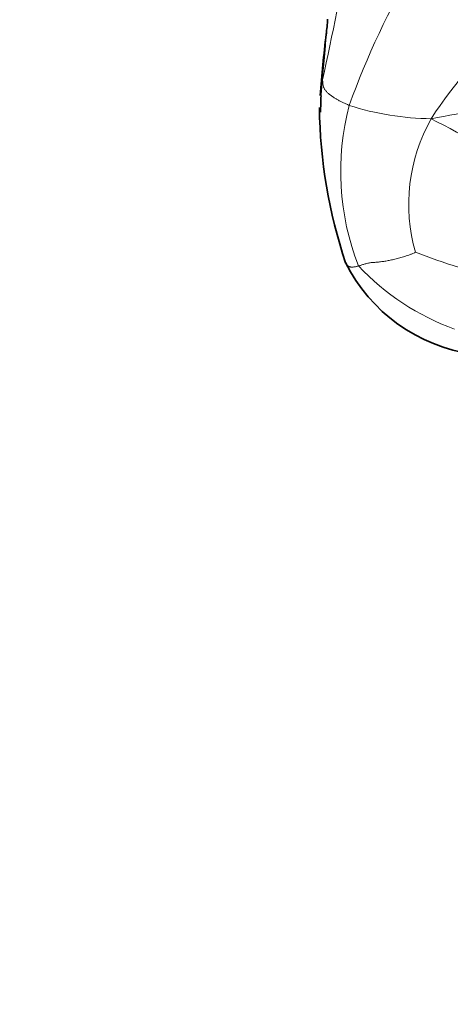
# Model space of a CAD drawing. Units: millimetres. Extents: x 0 to 1395, y 0 to 1271.
# Drawn here: x 162 to 174, y 195 to 224 of the extents above; entities that cross this region are included whole.
import ezdxf
from ezdxf import colors
from ezdxf.entities.mleader import LeaderData, LeaderLine
from ezdxf.math import Vec2, Vec3

# ---------------------------------------------------------------- set-up
doc = ezdxf.new("R2010")
doc.units = ezdxf.units.MM
doc.layers.add('DV7_Défaut', color=7, linetype='Continuous')
doc.layers.add('Défaut', color=7, linetype='Continuous')

# ---------------------------------------------------------------- blocks, each defined once
blk = doc.blocks.new('_DOT')
at = {"color": 0}
blk.add_line((0, 0), (-1, 0), dxfattribs=at)
at = {"color": 0, "const_width": 0.333}
blk.add_lwpolyline([(-0.1665, 0, 1), (0.1665, 0, 1)], format="xyb", close=True, dxfattribs=at)
blk = doc.blocks.new('SE6')
at = {"layer": 'DV7_Défaut', "color": 7, "linetype": 'Continuous', "lineweight": 18}
for centre, radius, start, end in [((14.408, 255.999), 159.892, 347.86033, 349.32694), ((194.139, 213.471), 24.055, 149.2665, 160.1995), ((184.608, 214.351), 12.708, 130.2088, 147.2457), ((177.859, 221.448), 7.194, 172.6028, 176.3993), ((159.197, 301.4), 81.515, 280.40626, 282.49368), ((178.945, 219.677), 7.689, 165.3647, 201.2445), ((173.986, 229.231), 8.005, 251.9534, 269.5298), ((178.377, 218.705), 5.12, 150.503, 195.9948), ((127.634, 132.418), 100.147, 60.54803, 62.47196), ((181.206, 237.477), 21.62, 248.9905, 256.1053), ((177.119, 221.936), 7.346, 223.3696, 249.9867)]:
    blk.add_arc(centre, radius, start, end, dxfattribs=at)
at = {"layer": 'DV7_Défaut', "color": 7, "linetype": 'Continuous', "lineweight": 35}
for centre, radius, start, end in [((156.551, 225.236), 14.361, 353.923, 355.6828), ((205.663, 219.315), 35.109, 172.7941, 175.766), ((177.859, 221.448), 7.194, 176.3993, 180.2663), ((185.792, 221.756), 15.164, 180.7645, 198.3457), ((175.845, 219.223), 4.978, 206.6505, 261.9958)]:
    blk.add_arc(centre, radius, start, end, dxfattribs=at)
blk.add_open_spline([(170.841, 223.807), (170.84, 223.797), (170.836, 223.764), (170.833, 223.73), (170.832, 223.718)], degree=3, knots=[0, 0, 0, 0, 0.6185887, 1, 1, 1, 1], dxfattribs=at)
at = {"layer": 'DV7_Défaut', "color": 7, "linetype": 'Continuous', "lineweight": 18}
for points, knots in [([(170.832, 223.718), (170.827, 223.669), (170.815, 223.538), (170.806, 223.335), (170.79, 223.116), (170.767, 222.907), (170.745, 222.711), (170.732, 222.546), (170.726, 222.441), (170.724, 222.386), (170.724, 222.375)], [0, 0, 0, 0, 0.0903377, 0.2419481, 0.3935585, 0.5451688, 0.6967792, 0.8483896, 0.9620974, 1, 1, 1, 1]), ([(171.779, 216.891), (171.767, 216.888), (171.743, 216.882), (171.707, 216.874), (171.672, 216.867), (171.639, 216.862), (171.609, 216.86), (171.58, 216.859), (171.553, 216.86), (171.529, 216.864), (171.506, 216.871), (171.484, 216.88), (171.463, 216.894), (171.443, 216.912), (171.424, 216.936), (171.41, 216.961), (171.402, 216.979), (171.399, 216.984)], [0, 0, 0, 0, 0.069274, 0.138548, 0.207823, 0.277097, 0.346371, 0.415645, 0.484919, 0.554194, 0.623468, 0.692742, 0.762016, 0.83129, 0.900564, 0.969839, 1, 1, 1, 1])]:
    blk.add_open_spline(points, degree=3, knots=knots, dxfattribs=at)
for points in [[(171.506, 221.62), (171.489, 221.626), (171.457, 221.64), (171.41, 221.661), (171.365, 221.682), (171.32, 221.703), (171.277, 221.725), (171.236, 221.746), (171.195, 221.768), (171.156, 221.79), (171.118, 221.812), (171.081, 221.834), (171.045, 221.857), (171.01, 221.881), (170.976, 221.905), (170.943, 221.93), (170.911, 221.955), (170.881, 221.982), (170.852, 222.009), (170.826, 222.038), (170.802, 222.067), (170.782, 222.097), (170.766, 222.128), (170.753, 222.159), (170.744, 222.192), (170.737, 222.226), (170.732, 222.261), (170.728, 222.298), (170.726, 222.335), (170.724, 222.36), (170.724, 222.375)], [(171.779, 216.891), (171.792, 216.895), (171.817, 216.903), (171.857, 216.916), (171.902, 216.93), (171.949, 216.944), (172, 216.959), (172.051, 216.972), (172.101, 216.983), (172.149, 216.99), (172.194, 216.994), (172.24, 216.997), (172.29, 217), (172.344, 217.004), (172.401, 217.011), (172.462, 217.018), (172.524, 217.027), (172.587, 217.037), (172.651, 217.049), (172.716, 217.061), (172.782, 217.075), (172.85, 217.091), (172.92, 217.109), (172.991, 217.129), (173.065, 217.151), (173.141, 217.175), (173.218, 217.2), (173.299, 217.228), (173.383, 217.258), (173.44, 217.281), (173.455, 217.294)]]:
    blk.add_open_spline(points, degree=3, dxfattribs=at)

msp = doc.modelspace()

# ---------------------------------------------------------------- block references
at = {"layer": 'Défaut'}
msp.add_blockref('SE6', (0, 0), dxfattribs=at)

# ---------------------------------------------------------------- leaders
at = {"layer": 'Défaut', "color": 7, "linetype": 'Continuous', "lineweight": 18}
ml = msp.add_multileader_mtext('Standard', dxfattribs=at)
ml.set_content('{\\pxsm0.9;\\fSolid Edge ISO|b1||i0||c0|p34;\\W1.;10/03/2017\\P}', color=256)
ml.set_leader_properties()
ml.set_arrow_properties(name='DOT')
ml.build(insert=Vec2(0, 0))
ml.multileader.update_dxf_attribs({"leader_type": 0, "dogleg_length": 0, "arrow_head_size": 12})
ctx = ml.context
ctx.base_point, ctx.char_height, ctx.arrow_head_size, ctx.landing_gap_size = Vec3(1097.955, 1264.031), 12, 12, 4.2
notes = []
notes.append((ctx, [(0, (0, 0, 0), (0, 0), (1, 0), 1, [])]))
ctx.mtext.insert = Vec3(1099.955, 1270.151)
ml = msp.add_multileader_mtext('Standard', dxfattribs=at)
ml.set_content('{\\pxsm0.9;\\fArial|b1||i0||c0|p34;\\W1.;41GB\\P}', color=256)
ml.set_leader_properties()
ml.set_arrow_properties(name='DOT')
ml.build(insert=Vec2(0, 0))
ml.multileader.update_dxf_attribs({"leader_type": 0, "dogleg_length": 0, "arrow_head_size": 12})
ctx = ml.context
ctx.base_point, ctx.char_height, ctx.arrow_head_size, ctx.landing_gap_size = Vec3(378.828, 1263.864), 12, 12, 4.2
notes.append((ctx, [(0, (0, 0, 0), (0, 0), (1, 0), 1, [])]))
ctx.mtext.insert = Vec3(380.828, 1269.966)
for ctx, leaders in notes:
    for number, flags, end, landing, length, lines in leaders:
        leader = LeaderData()
        leader.index, (leader.has_last_leader_line, leader.has_dogleg_vector, leader.attachment_direction) = number, flags
        leader.last_leader_point, leader.dogleg_vector, leader.dogleg_length = Vec3(end), Vec3(landing), length
        for number, points, colour, breaks in lines:
            line = LeaderLine()
            line.index, line.vertices, line.color, line.breaks = number, Vec3.list(points), colors.encode_raw_color(colour), breaks
            leader.lines.append(line)
        ctx.leaders.append(leader)

doc.saveas('drawing.dxf')
